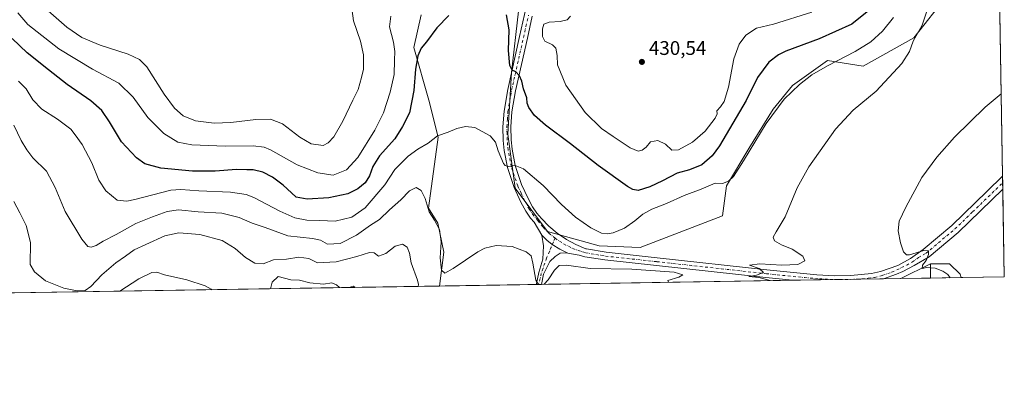
# Model space of a CAD drawing. Units: metres. Extents: x 611414 to 614880, y 4694622 to 4696991.
# Drawn here: x 614381 to 614880, y 4694622 to 4694808 of the extents above; entities that cross this region are included whole.
import ezdxf

# ---------------------------------------------------------------- set-up
doc = ezdxf.new("R2010")
doc.units = ezdxf.units.M
doc.header["$MEASUREMENT"] = 0
doc.linetypes.add('DGN Style 4', pattern=[2.6384748266838614, 1.318413404963828, -0.6592067024819142, 0.001648016756204785, -0.6592067024819142])
for name, color, linetype, lineweight in [('Arbolado forestal CxS', 92, 'Continuous', 0), ('Camino Cxs', 7, 'Continuous', 0), ('Camino eje', 30, 'DGN Style 4', 13), ('Comarca CxS', 21, 'Continuous', 0), ('Comunidad Autónoma CxS', 142, 'Continuous', 0), ('Cultivos herbáceos CxS', 92, 'Continuous', 0), ('Curva de nivel maestra', 30, 'Continuous', 30), ('Curva de nivel normal', 30, 'Continuous', 0), ('Matorral CxS', 135, 'Continuous', 0), ('Municipio CxS', 4, 'Continuous', 0), ('Provincia CxS', 1, 'Continuous', 0), ('Punto de cota en terreno', 7, 'Continuous', 0), ('Rótulo de punto de cota en terreno', 7, 'Continuous', 0), ('Suelo desnudo CxS', 253, 'Continuous', 0)]:
    doc.layers.add(name, color=color, linetype=linetype, lineweight=lineweight)
doc.styles.add('Style-Arial', font='txt')

# ---------------------------------------------------------------- blocks, each defined once
blk = doc.blocks.new('*U15')
at = {"layer": 'Matorral CxS', "color": 135, "linetype": 'Continuous', "lineweight": 0}
for points in [[(614851.5285, 4694820.4979, 414.3445000000065), (614834.4473000001, 4694798.6635, 416.0007000000041), (614808.8240999999, 4694784.4231, 418.3745999999956), (614790.7938000001, 4694787.271299999, 422.1855000000069), (614773.0440999996, 4694774.579700001, 421.2612999999984), (614763.2732999995, 4694762.589500001, 421.1791999999987), (614750.9360999997, 4694742.6525, 421.164499999999), (614739.5482000001, 4694723.664899999, 420.2016000000004), (614737.6497, 4694708.475299999, 416.9162999999971), (614695.8945000004, 4694692.336100001, 416.7176000000036), (614675.0181, 4694693.286499999, 418.3510999999999), (614648.9234999996, 4694700.490700001, 417.5574000000051), (614632.4489000002, 4694722.466499999, 418.9848999999958), (614628.7899000002, 4694749.9375, 421.6526000000013), (614630.6205000002, 4694781.0701, 424.3399000000064), (614634.2822000004, 4694812.202500001, 426.4009999999981)], [(614584.8624999998, 4694810.372500001, 427.7299999999959), (614581.2015000005, 4694793.8895, 427.0856000000058), (614588.7779000001, 4694767.1919, 422.8755999999995), (614593.5796999997, 4694748.3237, 420.5243999999948), (614588.6608999996, 4694712.2755, 414.319399999993), (614593.4057999998, 4694704.680500001, 414.7831000000006), (614596.3825000003, 4694690.0537, 414.5044000000053), (614594.1914999997, 4694672.868000001, 413.5960999999952), (614270.9934, 4694667.636399999, 405.6107999999949)]]:
    blk.add_polyline3d(points, dxfattribs=at)
blk = doc.blocks.new('*U16')
at = {"layer": 'Cultivos herbáceos CxS', "color": 92, "linetype": 'Continuous', "lineweight": 0}
for points in [[(614877.8262999998, 4694831.1634, 412.3429999999935), (614880.3499999996, 4694677.5, 406.2621000000072), (614858.4632000001, 4694677.1457, 408.255799999999), (614857.9046999998, 4694678.8213, 408.1719000000012), (614852.6561000004, 4694684.0701, 408.3965999999928), (614842.9085999997, 4694684.0703, 409.9382000000041), (614827.8772, 4694676.650599999, 410.9453000000067), (614594.1914999997, 4694672.868000001, 413.5960999999952), (614596.3825000003, 4694690.0537, 414.5044000000053), (614593.4057999998, 4694704.680500001, 414.7831000000006), (614588.6608999996, 4694712.2755, 414.319399999993), (614593.5796999997, 4694748.3237, 420.5243999999948), (614588.7779000001, 4694767.1919, 422.8755999999995), (614581.2015000005, 4694793.8895, 427.0856000000058), (614584.8624999998, 4694810.372500001, 427.7299999999959)], [(614634.2822000004, 4694812.202500001, 426.4009999999981), (614630.6205000002, 4694781.0701, 424.3399000000064), (614628.7899000002, 4694749.9375, 421.6526000000013), (614632.4489000002, 4694722.466499999, 418.9848999999958), (614648.9234999996, 4694700.490700001, 417.5574000000051), (614675.0181, 4694693.286499999, 418.3510999999999), (614695.8945000004, 4694692.336100001, 416.7176000000036), (614737.6497, 4694708.475299999, 416.9162999999971), (614739.5482000001, 4694723.664899999, 420.2016000000004), (614750.9360999997, 4694742.6525, 421.164499999999), (614763.2732999995, 4694762.589500001, 421.1791999999987), (614773.0440999996, 4694774.579700001, 421.2612999999984), (614790.7938000001, 4694787.271299999, 422.1855000000069), (614808.8240999999, 4694784.4231, 418.3745999999956), (614834.4473000001, 4694798.6635, 416.0007000000041), (614851.5285, 4694820.4979, 414.3445000000065)]]:
    blk.add_polyline3d(points, dxfattribs=at)
blk = doc.blocks.new('5PATER')
at = {"layer": 'Suelo desnudo CxS', "linetype": 'Continuous', "lineweight": 0}
h = blk.add_hatch(color=51, dxfattribs=at)
edge = h.paths.add_edge_path()
edge.add_ellipse((0, 0), major_axis=(-0.1095731443231308, -0.1110710700762829), ratio=0.9994222409660322, start_angle=0, end_angle=360)

msp = doc.modelspace()

# ---------------------------------------------------------------- linework, layer by layer
at = {"layer": 'Arbolado forestal CxS', "color": 92, "linetype": 'Continuous', "lineweight": 0, "extrusion": (0.9999989991347131, 0.0001637783198575709, 0.00140531357145565), "elevation": 615611.7567860874, "flags": 128}
msp.add_lwpolyline([(4694583.309298345, -455.1898060379535), (4694578.810498404, -454.665505520241), (4694576.132998456, -454.2823051418372)], dxfattribs=at)
at = {"layer": 'Arbolado forestal CxS', "color": 92, "linetype": 'Continuous', "lineweight": 0, "extrusion": (0.1641991960133845, 0.002658062044329835, 0.986423620324821), "elevation": 113840.7216150877, "flags": 128}
msp.add_lwpolyline([(4684110.095463796, -681320.4110223589), (4684110.095463796, -681304.6401733853)], dxfattribs=at)
at = {"layer": 'Arbolado forestal CxS', "color": 92, "linetype": 'Continuous', "lineweight": 0}
msp.add_polyline3d([(614858.4632000001, 4694677.1457, 408.255799999999), (614842.9084999999, 4694676.8939, 410.8457000000053), (614842.9085999997, 4694679.5715, 410.4624999999942), (614842.9085999997, 4694684.0703, 409.9382000000041), (614852.6561000004, 4694684.0701, 408.3965999999928), (614857.9046999998, 4694678.8213, 408.1719000000012)], close=True, dxfattribs=at)
msp.add_polyline3d([(614842.9085999997, 4694684.0703, 409.9382000000041), (614852.6561000004, 4694684.0701, 408.3965999999928), (614857.9046999998, 4694678.8213, 408.1719000000012), (614858.4632000001, 4694677.1458, 408.255799999999)], dxfattribs=at)
at = {"layer": 'Camino Cxs', "color": 7, "linetype": 'Continuous', "lineweight": 0, "extrusion": (0.0006703552458619209, -0.04084738957489215, 0.9991651722256742), "elevation": -190947.5910935304, "flags": 128}
msp.add_lwpolyline([(691832.5471900948, 4680113.24585221), (691832.547190095, 4680106.59760772)], dxfattribs=at)
at = {"layer": 'Camino Cxs', "color": 7, "linetype": 'Continuous', "lineweight": 0, "extrusion": (0.0708346885693174, 0.001146643964894673, 0.9974874094959323), "elevation": 49343.99427176754, "flags": 128}
msp.add_lwpolyline([(4684110.391249543, -688959.4758139019), (4684110.391249543, -688913.3123922115)], dxfattribs=at)
at = {"layer": 'Camino Cxs', "color": 7, "linetype": 'Continuous', "lineweight": 0, "extrusion": (-0.1026577141488494, -0.001659973131710786, 0.994715355373051), "elevation": -70478.2493515521, "flags": 128}
msp.add_lwpolyline([(-4684122.558728746, 686862.1170134189), (-4684122.558728746, 686859.5427747859)], dxfattribs=at)
at = {"layer": 'Camino Cxs', "color": 7, "linetype": 'Continuous', "lineweight": 0}
for points in [[(614646.0585000003, 4694698.579700001, 417.3680000000023), (614642.1529000001, 4694705.1779, 417.7234999999928), (614640.3000999996, 4694707.3101, 417.8457000000053), (614637.9301000005, 4694710.890100001, 418.2072999999946), (614635.4600999998, 4694715.4001, 418.3277999999991), (614631.9801000003, 4694722.880100001, 419.0250999999989), (614628.5701000001, 4694733.040100001, 420.0198999999994), (614626.9700999996, 4694741.630100001, 420.6692000000039), (614626.4501, 4694746.7401, 421.2589000000008), (614626.3501000004, 4694753.640100001, 421.8843000000052), (614626.8901000004, 4694761.610099999, 422.7258000000002), (614628.7401000002, 4694772.590100001, 423.9015000000073), (614634.7801000001, 4694799.360099999, 427.1383999999962), (614637.3101000005, 4694810.600099999, 428.4943000000058), (614640.7100999998, 4694825.050100001, 429.4698000000063), (614642.9600999998, 4694839.280099999, 431.1064000000042), (614647.5800999999, 4694863.270099999, 433.4508999999962), (614651.4401000004, 4694888.290100001, 435.8369999999995), (614654.7927000001, 4694907.358100001, 437.4128000000055), (614654.7989999996, 4694907.390699999, 437.4137999999948)], [(614641.2100999998, 4694809.710100001, 428.6518000000069), (614638.6901000004, 4694798.4901, 427.5448000000034), (614632.6700999998, 4694771.8201, 424.293399999995), (614630.8701, 4694761.140100001, 423.1257999999943), (614630.3501000004, 4694753.540100001, 422.3487000000023), (614630.4501, 4694746.970100001, 421.6423000000068), (614630.9301000005, 4694742.200099999, 421.1494999999995), (614632.4501, 4694734.050100001, 420.277700000006), (614635.7001, 4694724.370100001, 419.4100000000035), (614639.0301000001, 4694717.200099999, 418.8013999999966), (614641.3601000002, 4694712.960100001, 418.5641000000033), (614643.4901000002, 4694709.7401, 418.3549999999959), (614645.7861000003, 4694707.101299999, 418.2451000000001), (614649.6429000003, 4694703.144900001, 417.9977999999974), (614653.8778999997, 4694699.596100001, 417.6600999999937), (614658.4483000003, 4694696.4913, 417.5357999999979), (614663.3076999999, 4694693.8619, 417.670499999993), (614668.4068999998, 4694691.734300001, 417.1487000000052), (614668.6901000004, 4694691.6501, 417.1589999999997), (614678.5500999996, 4694690.030099999, 417.1858000000066), (614704.5401, 4694687.1801, 416.1285000000062), (614760.0100999996, 4694681.090100001, 415.0994999999967), (614785.3901000004, 4694678.540100001, 413.743100000007), (614794.4001000002, 4694678.0601, 413.0258000000031), (614802.5401, 4694678.270099999, 412.4122999999963), (614813.0900999998, 4694679.200099999, 411.5761999999959), (614817.7001, 4694680.270099999, 411.2014999999956), (614826.4301000005, 4694683.3201, 410.6836000000039), (614832.8000999996, 4694686.800100001, 410.2462999999989), (614839.1700999998, 4694691.380100001, 409.7786999999953), (614853.7200999996, 4694703.5801, 409.1098999999958), (614871.6401000004, 4694720.940099999, 408.2881999999955), (614879.5114000002, 4694728.561899999, 407.9682999999932), (614879.6201, 4694721.920100001, 407.6967000000004), (614856.9600999998, 4694699.9801, 408.6214999999939), (614842.2801000001, 4694687.670100001, 409.7780000000057), (614834.7200999996, 4694683.300100001, 410.5075999999972), (614829.0100999996, 4694680.170100001, 410.7357000000048), (614825.6501000002, 4694678.8101, 410.9483000000037), (614819.0601000005, 4694676.5101, 411.3889999999956), (614819.0500999996, 4694676.5077, 411.3895000000048), (614773.0086000003, 4694675.762499999, 414.6598999999987), (614759.5900999998, 4694677.110099999, 415.1609999999928), (614704.1001000004, 4694683.200099999, 416.0746999999974), (614678.0100999996, 4694686.0601, 416.382700000002), (614667.8000999996, 4694687.7401, 416.6739999999991), (614664.9358999999, 4694688.590700001, 416.7626000000019), (614659.1797000002, 4694689.519300001, 416.7991999999941), (614655.1357000005, 4694691.504699999, 416.8475000000035), (614651.3491000002, 4694693.9453, 416.976800000004), (614648.5985000003, 4694696.142100001, 417.1805000000023), (614646.0585000003, 4694698.579700001, 417.3680000000023), (614642.1529000001, 4694705.1779, 417.7234999999928), (614640.3000999996, 4694707.3101, 417.8457000000053), (614637.9301000005, 4694710.890100001, 418.2072999999946), (614635.4600999998, 4694715.4001, 418.3277999999991), (614631.9801000003, 4694722.880100001, 419.0250999999989), (614628.5701000001, 4694733.040100001, 420.0198999999994), (614626.9700999996, 4694741.630100001, 420.6692000000039), (614626.4501, 4694746.7401, 421.2589000000008), (614626.3501000004, 4694753.640100001, 421.8843000000052), (614626.8901000004, 4694761.610099999, 422.7258000000002), (614628.7401000002, 4694772.590100001, 423.9015000000073), (614634.7801000001, 4694799.360099999, 427.1383999999962), (614637.3101000005, 4694810.600099999, 428.4943000000058)], [(614641.2100999998, 4694809.710100001, 428.6518000000069), (614638.6901000004, 4694798.4901, 427.5448000000034), (614632.6700999998, 4694771.8201, 424.293399999995), (614630.8701, 4694761.140100001, 423.1257999999943), (614630.3501000004, 4694753.540100001, 422.3487000000023), (614630.4501, 4694746.970100001, 421.6423000000068), (614630.9301000005, 4694742.200099999, 421.1494999999995), (614632.4501, 4694734.050100001, 420.277700000006), (614635.7001, 4694724.370100001, 419.4100000000035), (614639.0301000001, 4694717.200099999, 418.8013999999966), (614641.3601000002, 4694712.960100001, 418.5641000000033), (614643.4901000002, 4694709.7401, 418.3549999999959), (614645.7861000003, 4694707.101299999, 418.2451000000001), (614649.6429000003, 4694703.144900001, 417.9977999999974), (614653.8778999997, 4694699.596100001, 417.6600999999937), (614658.4483000003, 4694696.4913, 417.5357999999979), (614663.3076999999, 4694693.8619, 417.670499999993), (614668.4068999998, 4694691.734300001, 417.1487000000052), (614668.6901000004, 4694691.6501, 417.1589999999997), (614678.5500999996, 4694690.030099999, 417.1858000000066), (614704.5401, 4694687.1801, 416.1285000000062), (614760.0100999996, 4694681.090100001, 415.0994999999967), (614785.3901000004, 4694678.540100001, 413.743100000007), (614794.4001000002, 4694678.0601, 413.0258000000031), (614802.5401, 4694678.270099999, 412.4122999999963), (614813.0900999998, 4694679.200099999, 411.5761999999959), (614817.7001, 4694680.270099999, 411.2014999999956), (614826.4301000005, 4694683.3201, 410.6836000000039), (614832.8000999996, 4694686.800100001, 410.2462999999989), (614839.1700999998, 4694691.380100001, 409.7786999999953), (614853.7200999996, 4694703.5801, 409.1098999999958), (614871.6401000004, 4694720.940099999, 408.2881999999955), (614879.5114000002, 4694728.561899999, 407.9682999999932)], [(614879.6204000004, 4694721.920100001, 407.6967000000004), (614856.9600999998, 4694699.9801, 408.6214999999939), (614842.2801000001, 4694687.670100001, 409.7780000000057), (614834.7200999996, 4694683.300100001, 410.5075999999972), (614829.0100999996, 4694680.170100001, 410.7357000000048), (614825.6501000002, 4694678.8101, 410.9483000000037), (614819.0601000005, 4694676.5101, 411.3889999999956), (614819.0500999996, 4694676.5078, 411.3895000000048)], [(614643.3006999996, 4694673.662900001, 414.8513999999996), (614643.4137000004, 4694674.214299999, 414.8993999999948), (614644.5746999999, 4694679.7051, 415.5258000000031), (614646.4819, 4694686.514699999, 416.2985000000044), (614646.9052999998, 4694693.287900001, 416.831600000005), (614646.0585000003, 4694698.579700001, 417.3680000000023)], [(614659.1797000002, 4694689.519300001, 416.7991999999941), (614655.1357000005, 4694691.504699999, 416.8475000000035), (614651.3491000002, 4694693.9453, 416.976800000004), (614648.5985000003, 4694696.142100001, 417.1805000000023), (614646.0585000003, 4694698.579700001, 417.3680000000023)], [(614659.1797000002, 4694689.519300001, 416.7991999999941), (614655.1357000005, 4694691.504699999, 416.8475000000035), (614651.3491000002, 4694693.9453, 416.976800000004), (614648.5985000003, 4694696.142100001, 417.1805000000023), (614646.0585000003, 4694698.579700001, 417.3680000000023)], [(614659.1797000002, 4694689.519300001, 416.7991999999941), (614658.1234999998, 4694689.6897, 416.7926000000007), (614655.3718999998, 4694689.4779, 416.7451000000001), (614652.8318999996, 4694687.784700001, 416.5973999999987), (614650.0802999996, 4694685.244700001, 416.3188999999985), (614646.9581000004, 4694678.8729, 415.7326999999932), (614645.8609999996, 4694673.704299999, 415.1156999999948)], [(614773.0087000001, 4694675.762499999, 414.6598999999987), (614759.5900999998, 4694677.110099999, 415.1609999999928), (614704.1001000004, 4694683.200099999, 416.0746999999974), (614678.0100999996, 4694686.0601, 416.382700000002), (614667.8000999996, 4694687.7401, 416.6739999999991), (614664.9358999999, 4694688.590700001, 416.7626000000019), (614659.1797000002, 4694689.519300001, 416.7991999999941)]]:
    msp.add_polyline3d(points, dxfattribs=at)
msp.add_polyline3d([(614659.1797000002, 4694689.519300001, 416.7991999999941), (614658.1234999998, 4694689.6897, 416.7926000000007), (614655.3718999998, 4694689.4779, 416.7451000000001), (614652.8318999996, 4694687.784700001, 416.5973999999987), (614650.0802999996, 4694685.244700001, 416.3188999999985), (614646.9581000004, 4694678.8729, 415.7326999999932), (614645.8609999996, 4694673.704299999, 415.1156999999948), (614643.3006999996, 4694673.662900001, 414.8513999999996), (614643.4137000004, 4694674.214299999, 414.8993999999948), (614644.5746999999, 4694679.7051, 415.5258000000031), (614646.4819, 4694686.514699999, 416.2985000000044), (614646.9052999998, 4694693.287900001, 416.831600000005), (614646.0585000003, 4694698.579700001, 417.3680000000023), (614648.5985000003, 4694696.142100001, 417.1805000000023), (614651.3491000002, 4694693.9453, 416.976800000004), (614655.1357000005, 4694691.504699999, 416.8475000000035)], close=True, dxfattribs=at)
at = {"layer": 'Camino eje', "color": 30, "linetype": 'DGN Style 4', "lineweight": 13}
for points in [[(614652.7407000001, 4694697.100099999, 417.1215999999986), (614649.5173000004, 4694699.812700001, 417.5473000000056), (614646.5833000002, 4694702.835899999, 417.7014000000054), (614643.9685000004, 4694706.1391, 417.9784999999974), (614641.8951000003, 4694708.5251, 418.0886000000028), (614639.6451000003, 4694711.925100001, 418.4024999999965), (614638.4101, 4694714.1801, 418.5558000000019), (614637.2451, 4694716.300100001, 418.6144000000059), (614635.5800999999, 4694719.8851, 418.8487000000023), (614633.8400999998, 4694723.6251, 419.2403999999952), (614630.5100999996, 4694733.545100001, 420.1420999999973), (614628.9501, 4694741.915100001, 420.9291999999987), (614628.7100999998, 4694744.300100001, 421.1891999999935), (614628.4501, 4694746.8551, 421.5451999999932), (614628.4001000002, 4694750.3051, 421.901199999993), (614628.3501000004, 4694753.590100001, 422.1992999999929), (614628.6101000002, 4694757.390100001, 422.5578999999998), (614628.8800999997, 4694761.3751, 422.9676999999938), (614630.7050999999, 4694772.2051, 424.0865999999951), (614636.7351000002, 4694798.925100001, 427.2453999999998), (614637.9951, 4694804.5351, 427.7583000000013), (614639.2600999996, 4694810.155099999, 428.5706000000064)], [(614652.7407000001, 4694697.100099999, 417.1215999999986), (614657.0828999998, 4694694.2127, 417.0391999999993), (614661.7506999997, 4694691.8881, 417.0203000000038), (614666.6715000002, 4694690.162500001, 416.9177999999956), (614668.2451, 4694689.6951, 416.9002000000037), (614678.2801000001, 4694688.045100001, 416.7073999999994), (614704.3201000001, 4694685.190099999, 416.1042000000016), (614759.8000999996, 4694679.100099999, 415.0715999999957), (614779.2150999998, 4694677.1501, 414.0761000000057), (614786.6763000004, 4694676.5207, 413.7030999999988), (614794.2790999999, 4694676.106899999, 413.135500000004), (614805.4654999999, 4694676.287900001, 412.2685999999958), (614811.3488999996, 4694676.785300001, 411.8675999999978), (614814.6561000004, 4694677.248299999, 411.6797999999981), (614818.7571, 4694678.306700001, 411.3628000000026), (614823.3872999996, 4694679.894099999, 410.9953999999998), (614830.9051000001, 4694683.485099999, 410.5602000000072), (614833.7600999996, 4694685.050100001, 410.3809999999939), (614836.9451000001, 4694687.340100001, 410.1925000000047), (614840.7251000004, 4694689.5251, 409.8383999999933), (614855.3400999998, 4694701.780099999, 408.9775999999983), (614864.3000999996, 4694710.460100001, 408.5207999999984), (614879.5651000004, 4694725.2401, 407.8877000000066), (614879.5658999998, 4694725.240900001, 407.8877000000066)], [(614652.7407000001, 4694697.100099999, 417.1215999999986), (614651.9216999998, 4694695.298900001, 417.0437999999995), (614650.7575000003, 4694692.5471, 416.8886000000057), (614649.9108999996, 4694690.3247, 416.7258000000002), (614648.4293000001, 4694687.0437, 416.4814000000042), (614645.7681, 4694679.2883, 415.6293000000005), (614644.5925000003, 4694673.735099999, 414.988400000002), (614644.5813999996, 4694673.683599999, 414.9833999999973)]]:
    msp.add_polyline3d(points, dxfattribs=at)
at = {"layer": 'Comarca CxS', "color": 21, "linetype": 'Continuous', "lineweight": 0, "flags": 128}
msp.add_lwpolyline([(611726.9551917728, 4694626.456202848), (611451.0400008316, 4694621.989983041), (611417.5032151325, 4696725.477562982), (611414.1600008333, 4696935.169983016), (614842.36000086, 4696990.679983017), (614880.3500008569, 4694677.499983042), (614166.7223979096, 4694665.948543176)], close=True, dxfattribs=at)
at = {"layer": 'Comunidad Autónoma CxS', "color": 142, "linetype": 'Continuous', "lineweight": 0, "flags": 128}
msp.add_lwpolyline([(611726.9551917728, 4694626.456202848), (611451.0400008316, 4694621.989983041), (611417.5032151325, 4696725.477562982), (611414.1600008333, 4696935.169983016), (614842.36000086, 4696990.679983017), (614880.3500008569, 4694677.499983042), (614166.7223979096, 4694665.948543176)], close=True, dxfattribs=at)
at = {"layer": 'Cultivos herbáceos CxS', "color": 92, "linetype": 'Continuous', "lineweight": 0, "extrusion": (0.0007038521989206689, -0.04285578978799349, 0.9990810206753652), "elevation": -200355.9502533742, "flags": 128}
msp.add_lwpolyline([(691891.1874650662, 4679813.953784938), (691891.1874650663, 4679711.244059937)], dxfattribs=at)
at = {"layer": 'Cultivos herbáceos CxS', "color": 92, "linetype": 'Continuous', "lineweight": 0, "extrusion": (0.0001035138301789759, -0.006320432710460268, 0.9999800205080298), "elevation": -29201.13488648919, "flags": 128}
msp.add_lwpolyline([(614879.4658772688, 4694637.769417208), (614879.5202794422, 4694634.447750861)], dxfattribs=at)
at = {"layer": 'Cultivos herbáceos CxS', "color": 92, "linetype": 'Continuous', "lineweight": 0, "extrusion": (0.0001851785941919476, -0.01126062205385564, 0.9999365800388785), "elevation": -52343.77021437421, "flags": 128}
msp.add_lwpolyline([(614879.479713425, 4694433.45718031), (614879.5343203504, 4694430.136769786)], dxfattribs=at)
at = {"layer": 'Cultivos herbáceos CxS', "color": 92, "linetype": 'Continuous', "lineweight": 0, "extrusion": (0.0005985337168625237, -0.0364404160967747, 0.9993356482344077), "elevation": -170301.9827197982, "flags": 128}
msp.add_lwpolyline([(691897.0889122349, 4680893.790084873), (691897.088912235, 4680849.334459265)], dxfattribs=at)
at = {"layer": 'Cultivos herbáceos CxS', "color": 92, "linetype": 'Continuous', "lineweight": 0, "extrusion": (0.05377704611465348, 0.02654506435885226, 0.9982000745689047), "elevation": 158094.3265814505, "flags": 128}
msp.add_lwpolyline([(3937607.060740582, -2624566.118302657), (3937607.060740581, -2624549.325396773)], dxfattribs=at)
msp.add_lwpolyline([(3937607.060740582, -2624566.118302657), (3937607.060740581, -2624549.325396773)], dxfattribs=at)
at = {"layer": 'Cultivos herbáceos CxS', "color": 92, "linetype": 'Continuous', "lineweight": 0, "extrusion": (0.9999989991347131, 0.0001637783198575709, 0.00140531357145565), "elevation": 615611.7567860874, "flags": 128}
msp.add_lwpolyline([(4694583.309298345, -455.1898060379535), (4694578.810498404, -454.665505520241), (4694576.132998456, -454.2823051418372)], dxfattribs=at)
at = {"layer": 'Cultivos herbáceos CxS', "color": 92, "linetype": 'Continuous', "lineweight": 0, "extrusion": (0.002556190736023178, 4.137826931088197e-05, 0.9999967320830404), "elevation": 2180.388272565924, "flags": 128}
msp.add_lwpolyline([(614769.9402618814, 4694675.676298329), (614642.7921462625, 4694673.618098326)], dxfattribs=at)
at = {"layer": 'Cultivos herbáceos CxS', "color": 92, "linetype": 'Continuous', "lineweight": 0, "extrusion": (0.0743099045250479, 0.001202840573200477, 0.9972344715582359), "elevation": 51744.17832603332, "flags": 128}
msp.add_lwpolyline([(4684110.937766182, -688754.8088456192), (4684110.937766182, -688733.4766644882)], dxfattribs=at)
at = {"layer": 'Cultivos herbáceos CxS', "color": 92, "linetype": 'Continuous', "lineweight": 0, "extrusion": (0.0782270765258625, 0.001266441721930089, 0.9969347624712371), "elevation": 54450.89625497808, "flags": 128}
msp.add_lwpolyline([(4684109.219868129, -688569.0195794066), (4684109.219868128, -688557.7973146543)], dxfattribs=at)
at = {"layer": 'Cultivos herbáceos CxS', "color": 92, "linetype": 'Continuous', "lineweight": 0, "extrusion": (0.05576317038442859, 0.000902663392757253, 0.9984436158479238), "elevation": 38932.76442341342, "flags": 128}
msp.add_lwpolyline([(4684110.50007228, -689625.4124515114), (4684110.50007228, -689611.8048932303)], dxfattribs=at)
at = {"layer": 'Cultivos herbáceos CxS', "color": 92, "linetype": 'Continuous', "lineweight": 0, "extrusion": (0.05511793852198431, 0.0008916678839650129, 0.9984794528589317), "elevation": 38484.45797035113, "flags": 128}
msp.add_lwpolyline([(4684117.401161106, -689612.5432310398), (4684117.401161105, -689603.7015318242)], dxfattribs=at)
at = {"layer": 'Cultivos herbáceos CxS', "color": 92, "linetype": 'Continuous', "lineweight": 0, "extrusion": (0.006624292438911813, 0.0001072222861893163, 0.9999780533857058), "elevation": 4987.109902707107, "flags": 128}
msp.add_lwpolyline([(614826.6967519852, 4694676.386157126), (614811.6651220055, 4694676.142857125)], dxfattribs=at)
at = {"layer": 'Cultivos herbáceos CxS', "color": 92, "linetype": 'Continuous', "lineweight": 0, "extrusion": (0.09069217972490713, 0.001468110426249367, 0.9958778907017274), "elevation": 63061.73164036214, "flags": 128}
msp.add_lwpolyline([(4684110.229438424, -687902.1844303887), (4684110.229438424, -687880.2041578153)], dxfattribs=at)
at = {"layer": 'Cultivos herbáceos CxS', "color": 92, "linetype": 'Continuous', "lineweight": 0, "extrusion": (-0.01817619739877924, -0.0002942437859318747, 0.9998347559815648), "elevation": -12138.83590749125, "flags": 128}
msp.add_lwpolyline([(-4684109.833716255, 690445.5622053079), (-4684109.833716255, 690396.4384534294)], dxfattribs=at)
at = {"layer": 'Cultivos herbáceos CxS', "color": 92, "linetype": 'Continuous', "lineweight": 0, "extrusion": (-0.188082237710402, -0.003040217111537347, 0.9821485778321742), "elevation": -129469.2247123038, "flags": 128}
msp.add_lwpolyline([(-4684126.481333189, 678193.1550362387), (-4684126.481333189, 678191.8509898667)], dxfattribs=at)
at = {"layer": 'Cultivos herbáceos CxS', "color": 92, "linetype": 'Continuous', "lineweight": 0, "extrusion": (-0.1885057663258389, -0.003049206347992854, 0.982067349219266), "elevation": -129771.7795009309, "flags": 128}
msp.add_lwpolyline([(-4684118.633200393, 678190.837337719), (-4684118.633200393, 678189.5340998014)], dxfattribs=at)
at = {"layer": 'Cultivos herbáceos CxS', "color": 92, "linetype": 'Continuous', "lineweight": 0}
for points in [[(614851.5285, 4694820.4979, 414.3445000000065), (614834.4473000001, 4694798.6635, 416.0007000000041), (614808.8240999999, 4694784.4231, 418.3745999999956), (614790.7938000001, 4694787.271299999, 422.1855000000069), (614773.0440999996, 4694774.579700001, 421.2612999999984), (614763.2732999995, 4694762.589500001, 421.1791999999987), (614750.9360999997, 4694742.6525, 421.164499999999), (614739.5482000001, 4694723.664899999, 420.2016000000004), (614737.6497, 4694708.475299999, 416.9162999999971), (614695.8945000004, 4694692.336100001, 416.7176000000036), (614675.0181, 4694693.286499999, 418.3510999999999), (614648.9234999996, 4694700.490700001, 417.5574000000051), (614632.4489000002, 4694722.466499999, 418.9848999999958), (614628.7899000002, 4694749.9375, 421.6526000000013), (614630.6205000002, 4694781.0701, 424.3399000000064), (614634.2822000004, 4694812.202500001, 426.4009999999981)], [(614584.8624999998, 4694810.372500001, 427.7299999999959), (614581.2015000005, 4694793.8895, 427.0856000000058), (614588.7779000001, 4694767.1919, 422.8755999999995), (614593.5796999997, 4694748.3237, 420.5243999999948), (614588.6608999996, 4694712.2755, 414.319399999993), (614593.4057999998, 4694704.680500001, 414.7831000000006), (614596.3825000003, 4694690.0537, 414.5044000000053), (614594.1914999997, 4694672.868100001, 413.5960999999952)], [(614842.9085999997, 4694684.0703, 409.9382000000041), (614852.6561000004, 4694684.0701, 408.3965999999928), (614857.9046999998, 4694678.8213, 408.1719000000012), (614858.4632000001, 4694677.1458, 408.255799999999)]]:
    msp.add_polyline3d(points, dxfattribs=at)
msp.add_3dface([(614842.9084999999, 4694676.8939, 410.8457000000053), (614827.8772, 4694676.650599999, 410.9453000000067), (614842.9085999997, 4694684.0703, 409.9382000000041), (614842.9085999997, 4694679.5715, 410.4624999999942)], dxfattribs=at)
at = {"layer": 'Curva de nivel maestra', "color": 30, "linetype": 'Continuous', "lineweight": 30, "elevation": 425, "flags": 128}
for points in [[(614598.8399999999, 4694810.030099999), (614592.8700000001, 4694803.7401), (614587.6299999999, 4694796.7601), (614584.9299999997, 4694793.420100001), (614583.2800000003, 4694789.610099999), (614582.0899999999, 4694782.840100001), (614581.1100000005, 4694772.020099999), (614578.9600000001, 4694760.770099999), (614575.5099999999, 4694753.8201), (614571.4900000002, 4694747.530099999), (614563.75, 4694738.8201), (614560.4100000003, 4694733.4901), (614558.75, 4694728.8201), (614556.5099999999, 4694725.2601), (614552.8399999999, 4694722.1601), (614547.7599999999, 4694719.690099999), (614538.0300000003, 4694717.5601), (614527.0899999999, 4694716.950099999), (614521.5499999998, 4694717.9301), (614519.1699999999, 4694720.100099999), (614514.9400000004, 4694723.9801), (614509.6299999999, 4694727.9901), (614504.6900000004, 4694730.590100001), (614499.8200000003, 4694731.850099999), (614496.5599999996, 4694731.860099999), (614491.3399999999, 4694732.030099999), (614480.5499999998, 4694731.040100001), (614469.0199999996, 4694731.0801), (614453.0599999996, 4694732.6801), (614444.8499999996, 4694734.850099999), (614440.6100000005, 4694737.790100001), (614433.1100000005, 4694745.960100001), (614427, 4694756.190099999), (614423.0899999999, 4694761.850099999), (614417.4500000002, 4694766.7401), (614405.4600000001, 4694775.0601), (614396.1500000004, 4694782.460100001), (614385.2999999998, 4694791.040100001), (614377.6399999997, 4694798.380100001)], [(614812.4800000006, 4694813.3201), (614803.0700000003, 4694805.690099999), (614786.6200000001, 4694798.2401), (614769.7100000001, 4694791.950099999), (614766, 4694790.1601), (614760.9800000006, 4694786.3101), (614755.3700000001, 4694778.5801), (614749.5599999996, 4694766.940099999), (614736.0700000003, 4694743.890100001), (614732.3899999997, 4694738.960100001), (614727.1200000001, 4694734.3301), (614720.8499999996, 4694731.780099999), (614714.5199999996, 4694730.0601), (614707.2300000006, 4694726.1501), (614700.7199999997, 4694723.170100001), (614694.9000000004, 4694721.3201), (614692.0899999999, 4694721.7501), (614689.4800000006, 4694723.340100001), (614674.5499999998, 4694733.960100001), (614660.4800000006, 4694745.040100001), (614647.8600000005, 4694754.5001), (614642.3799999999, 4694759.380100001), (614639.4699999997, 4694763.3201), (614638.6699999999, 4694765.520099999), (614638.4299999997, 4694768.280099999), (614636.7000000002, 4694772.880100001), (614635.8399999999, 4694776.690099999), (614634.7000000002, 4694779.540100001), (614632.8399999999, 4694781.420100001), (614631.0099999999, 4694782.2601), (614629.8600000005, 4694784.7501), (614629.2000000002, 4694792.360099999), (614629.4699999997, 4694802.8301), (614628.0999999996, 4694810.360099999)]]:
    msp.add_lwpolyline(points, dxfattribs=at)
at = {"layer": 'Curva de nivel normal', "color": 30, "linetype": 'Continuous', "lineweight": 0, "flags": 128}
for points, elevation in [([(614380.4699999997, 4694811.470100001), (614385.6500000004, 4694805.450099999), (614401.25, 4694793.1801), (614418.3399999999, 4694782.8301), (614431.7199999997, 4694775.7501), (614439.04, 4694768.5701), (614446.4800000006, 4694758.290100001), (614454.54, 4694750.130100001), (614461.6200000001, 4694745.800100001), (614468.6699999999, 4694744.520099999), (614485.5499999998, 4694743.7401), (614499.75, 4694743.9301), (614505.3799999999, 4694743.300100001), (614508.4800000006, 4694742.0001), (614522.0599999996, 4694734.2501), (614532.5, 4694730.220100001), (614540.3099999996, 4694729.1601), (614547.0099999999, 4694731.860099999), (614552.79, 4694738.0801), (614561.4299999997, 4694751.920100001), (614565.7800000003, 4694760.7501), (614569.2400000002, 4694771.140100001), (614571.1600000003, 4694780.220100001), (614571.3200000003, 4694787.360099999), (614571.5300000003, 4694791.7401), (614570.7999999998, 4694796.5801), (614568.8300000001, 4694804.2601), (614569.4699999997, 4694809.720100001)], 430), ([(614395.8399999999, 4694812.370100001), (614405.3799999999, 4694804.090100001), (614412.9900000002, 4694798.940099999), (614422.1900000004, 4694794.950099999), (614436.3799999999, 4694790.4301), (614442.2400000002, 4694787.8101), (614445.9800000006, 4694783.9801), (614454.6799999997, 4694770.130100001), (614459.9900000002, 4694762.9901), (614464.3899999997, 4694759.2401), (614470.5999999996, 4694756.720100001), (614479.9699999997, 4694755.530099999), (614488.5099999999, 4694755.7301), (614501.1799999997, 4694757.3201), (614508.6399999997, 4694757.4901), (614514.5899999999, 4694755.110099999), (614523.4100000003, 4694748.4301), (614529.1200000001, 4694744.940099999), (614535.2800000003, 4694744.130100001), (614537.8600000005, 4694745.550100001), (614540.6399999997, 4694748.520099999), (614545.1799999997, 4694756.540100001), (614550.2300000006, 4694767.0701), (614552.9400000004, 4694772.540100001), (614554.6200000001, 4694778.690099999), (614555.6100000005, 4694782.870100001), (614555.7300000006, 4694790.090100001), (614554.2300000006, 4694797.0601), (614550.6600000003, 4694807.420100001), (614549.7800000003, 4694813.620100001)], 435), ([(614660.5599999996, 4694809.720100001), (614658.79, 4694807.880100001), (614655.2999999998, 4694806.9901), (614649.7000000002, 4694806.690099999), (614647.0700000003, 4694805.7401), (614646.3300000001, 4694803.300100001), (614646.3099999996, 4694799.470100001), (614647.6200000001, 4694796.9801), (614651.4699999997, 4694795.200099999), (614653.1600000003, 4694793.5001), (614653.7199999997, 4694789.8301), (614654, 4694785.0001), (614658.1799999997, 4694774.700099999), (614667.9400000004, 4694760.800100001), (614676.2400000002, 4694752.7301), (614682.2000000002, 4694748.720100001), (614690.8099999996, 4694742.9101), (614694.7599999999, 4694741.2401), (614696.9199999999, 4694741.7601), (614698.8600000005, 4694743.220100001), (614701.1699999999, 4694745.9101), (614704.8399999999, 4694746.6801), (614708.7199999997, 4694744.800100001), (614711.9400000004, 4694741.700099999), (614715.3399999999, 4694741.860099999), (614722.3600000005, 4694745.7401), (614728.8300000001, 4694751.4001), (614733.8799999999, 4694757.940099999), (614734.8799999999, 4694760.120100001), (614734.6699999999, 4694761.7401), (614736.5999999996, 4694763.690099999), (614738.3899999997, 4694766.360099999), (614740.6299999999, 4694773.770099999), (614743.2699999996, 4694788.0001), (614745.9299999997, 4694795.530099999), (614749.3399999999, 4694800.140100001), (614754.8399999999, 4694803.5601), (614763.4100000003, 4694805.7401), (614782.79, 4694811.7301)], 430), ([(614761.7450000001, 4694675.5803), (614756.0599999996, 4694677.100099999), (614750.8899999997, 4694677.710100001), (614754.7999999998, 4694678.3101), (614758.3600000005, 4694679.770099999), (614756.0999999996, 4694681.700099999), (614751.2599999999, 4694683.4801), (614756.54, 4694684.0801), (614767.6399999997, 4694683.5001), (614775.7599999999, 4694683.770099999), (614779.25, 4694685.6501), (614778.2400000002, 4694688.0701), (614772.9400000004, 4694691.5001), (614767.4299999997, 4694693.7301), (614763.8799999999, 4694695.700099999), (614763.3200000003, 4694697.700099999), (614764.7000000002, 4694700.370100001), (614769.4000000004, 4694707.9301), (614775.4500000002, 4694722.620100001), (614781.2999999998, 4694733.2601), (614794.7599999999, 4694752.370100001), (614803.8300000001, 4694762.110099999), (614815.5099999999, 4694771.600099999), (614828.4400000004, 4694785.7501), (614832.2999999998, 4694791.860099999), (614834.1799999997, 4694797.0001), (614838.7400000002, 4694805.190099999), (614840.9500000002, 4694811.710100001)], 415), ([(614380.7999999998, 4694776.7501), (614384.8099999996, 4694772.850099999), (614388.0800000001, 4694767.2601), (614392.7100000001, 4694762.530099999), (614400.6399999997, 4694757.4001), (614407.4000000004, 4694752.370100001), (614409.6200000001, 4694749.530099999), (614413.0599999996, 4694744.6601), (614418, 4694735.380100001), (614421.6399999997, 4694726.5601), (614425.1200000001, 4694721.120100001), (614430.79, 4694716.4001), (614435.7000000002, 4694715.8201), (614439.7400000002, 4694716.690099999), (614458.1100000005, 4694721.420100001), (614463.2000000002, 4694721.8201), (614472.2699999996, 4694721.140100001), (614488.2800000003, 4694720.530099999), (614496.1900000004, 4694719.2601), (614500.04, 4694717.790100001), (614513.2100000001, 4694710.860099999), (614520.8499999996, 4694707.390100001), (614526.9500000002, 4694706.3301), (614533.5999999996, 4694706.120100001), (614541.2800000003, 4694705.8301), (614549.8399999999, 4694707.7501), (614556.4400000004, 4694712.540100001), (614566.5300000003, 4694724.1501), (614571.6200000001, 4694732.020099999), (614578.2400000002, 4694738.780099999), (614583.2000000002, 4694742.270099999), (614588.5099999999, 4694745.2601), (614593.1699999999, 4694749.100099999), (614598.5099999999, 4694750.9001), (614602.9199999999, 4694752.670100001), (614607.4400000004, 4694753.8101), (614612.0599999996, 4694753.210100001), (614619.8799999999, 4694749.020099999), (614622.5700000003, 4694745.7501), (614623.9299999997, 4694741.440099999), (614626.6100000005, 4694735.0101), (614627.4500000002, 4694733.9001), (614629.1699999999, 4694733.440099999), (614632.5499999998, 4694734.030099999), (614636.7100000001, 4694732.3201), (614646.6399999997, 4694723.8201), (614655.9400000004, 4694714.1601), (614663.0199999996, 4694707.710100001), (614670.8200000003, 4694702.340100001), (614676.2699999996, 4694699.710100001), (614679.1699999999, 4694699.3201), (614682.2400000002, 4694699.8201), (614687.9199999999, 4694702.270099999), (614693.2199999997, 4694705.840100001), (614697.2199999997, 4694709.370100001), (614701.8399999999, 4694711.8101), (614709.1600000003, 4694714.720100001), (614718.1799999997, 4694718.8101), (614726.7599999999, 4694722.0101), (614733.9199999999, 4694725.0701), (614737.5, 4694724.8201), (614740.5899999999, 4694726.040100001), (614743.0800000001, 4694728.380100001), (614748.1399999997, 4694736.340100001), (614759.75, 4694755.340100001), (614768.8399999999, 4694767.640100001), (614776.5099999999, 4694775.140100001), (614782.8399999999, 4694779.9001), (614790.8399999999, 4694784.5801), (614804.8399999999, 4694791.7601), (614812.7800000003, 4694796.700099999), (614818.5999999996, 4694802.1501), (614824.1600000003, 4694809.0001)], 420), ([(614878.8260000005, 4694770.295), (614870.6900000004, 4694763.5701), (614855.1699999999, 4694748.4301), (614846.1600000003, 4694738.130100001), (614838.54, 4694727.960100001), (614830.54, 4694712.780099999), (614827.0800000001, 4694705.720100001), (614826.6299999999, 4694700.850099999), (614827.7300000006, 4694694.8301), (614829.3399999999, 4694690.170100001), (614830.79, 4694688.6801), (614832.3200000003, 4694688.700099999), (614839.5800000001, 4694690.9001), (614841.9100000003, 4694690.720100001), (614841.9600000001, 4694688.8201), (614840.6799999997, 4694685.870100001), (614838.8399999999, 4694683.370100001), (614838.7999999998, 4694681.780099999), (614841.1699999999, 4694682.170100001), (614845.2599999999, 4694681.9001), (614849.2300000006, 4694680.420100001), (614851.79, 4694678.6501), (614852.9495000001, 4694677.056700001)], 410), ([(614378.5499999998, 4694754.4801), (614382.2000000002, 4694746.630100001), (614385.1699999999, 4694741.850099999), (614388.1699999999, 4694737.870100001), (614395.1200000001, 4694731.050100001), (614399.4100000003, 4694722.9101), (614404.4500000002, 4694710.700099999), (614412.9600000001, 4694696.5701), (614416.0599999996, 4694692.960100001), (614417.75, 4694692.610099999), (614420.2800000003, 4694693.380100001), (614423.8600000005, 4694695.6801), (614430.2999999998, 4694699.030099999), (614440.2599999999, 4694704.6501), (614448.8399999999, 4694707.890100001), (614456.1699999999, 4694710.700099999), (614461.9199999999, 4694711.5601), (614471.8399999999, 4694710.520099999), (614483.9400000004, 4694709.860099999), (614492.7000000002, 4694707.5801), (614499.2699999996, 4694704.770099999), (614505.8099999996, 4694702.620100001), (614517.3499999996, 4694698.3301), (614529.8300000001, 4694696.970100001), (614533.9500000002, 4694696.120100001), (614537.4100000003, 4694694.100099999), (614543.8600000005, 4694694.350099999), (614552.1900000004, 4694698.600099999), (614559.2599999999, 4694703.700099999), (614563.7800000003, 4694706.5601), (614568.8399999999, 4694711.450099999), (614574.5599999996, 4694716.620100001), (614579, 4694721.120100001), (614582.3899999997, 4694722.860099999), (614584.8300000001, 4694721.360099999), (614586.9699999997, 4694717.170100001), (614589, 4694710.540100001), (614591.6600000003, 4694706.270099999), (614594.1200000001, 4694701.5101), (614595.0999999996, 4694695.2401), (614594.4699999997, 4694687.220100001), (614595.1299999999, 4694680.9001), (614596.8600000005, 4694679.380100001), (614601.1699999999, 4694681.800100001), (614613.5300000003, 4694690.2501), (614617.1699999999, 4694692.0601), (614622.9400000004, 4694693.450099999), (614630.9199999999, 4694692.880100001), (614638.04, 4694690.2501), (614640.6399999997, 4694688.120100001), (614641.5199999996, 4694684.5001), (614642.9299999997, 4694675.800100001), (614644.3459000001, 4694673.680000001)], 415), ([(614583.3852000004, 4694672.6931), (614583.54, 4694673.620100001), (614583.0800000001, 4694675.9001), (614579.9000000004, 4694684.550100001), (614578.9699999997, 4694689.5601), (614577.8200000003, 4694692.620100001), (614575.4600000001, 4694694.140100001), (614571.6799999997, 4694693.0101), (614567.0199999996, 4694689.3301), (614563.2199999997, 4694688.0801), (614561.1399999997, 4694689.630100001), (614558.7300000006, 4694689.920100001), (614552.2400000002, 4694687.770099999), (614541.9000000004, 4694685.100099999), (614532.3399999999, 4694684.540100001), (614527.9400000004, 4694686.800100001), (614522.8499999996, 4694687.450099999), (614516.7000000002, 4694686.5101), (614510.1600000003, 4694686.100099999), (614504.8700000001, 4694684.1501), (614500.6600000003, 4694684.520099999), (614495.9500000002, 4694687.280099999), (614490.7400000002, 4694691.840100001), (614483.9900000002, 4694695.9101), (614472.7999999998, 4694699.0601), (614462.0599999996, 4694699.850099999), (614455.0300000003, 4694698.290100001), (614445.4600000001, 4694693.9101), (614439.4299999997, 4694691.280099999), (614435.1100000005, 4694687.9801), (614430.2199999997, 4694684.600099999), (614423.1799999997, 4694678.5001), (614417.5499999998, 4694672.630100001), (614414.5800000001, 4694670.620100001), (614410.6799999997, 4694670.340100001), (614403.9000000004, 4694671.7601), (614394.6200000001, 4694675.5701), (614389.0700000003, 4694680.110099999), (614386.8499999996, 4694683.860099999), (614386.8799999999, 4694695.0101), (614384.7000000002, 4694703.550100001), (614381.5, 4694710.020099999), (614378.5599999996, 4694715.7501)], 410), ([(614647.1518000001, 4694673.725299999), (614649.1699999999, 4694675.960100001), (614652.5099999999, 4694680.960100001), (614654.8399999999, 4694683.3101), (614658.5099999999, 4694683.460100001), (614670.5099999999, 4694681.780099999), (614691.6200000001, 4694681.4301), (614713.0599999996, 4694679.850099999), (614717.4000000004, 4694678.470100001), (614715.4600000001, 4694677.4101), (614709.9299999997, 4694675.6801), (614710.1379000006, 4694674.7448)], 415), ([(614432.1524999999, 4694670.245100001), (614441.9100000003, 4694676.5601), (614448.4600000001, 4694679.6601), (614450.9100000003, 4694679.9101), (614454.8399999999, 4694678.600099999), (614466.1699999999, 4694676.0601), (614475.4199999999, 4694672.9801), (614478.5, 4694671.280099999), (614478.8832, 4694671.001499999)], 405), ([(614508.5672000004, 4694671.482000001), (614509.3600000005, 4694674.9001), (614512.5099999999, 4694677.640100001), (614518.8399999999, 4694675.9901), (614523.1699999999, 4694675.770099999), (614528.5099999999, 4694674.5101), (614535.3799999999, 4694673.780099999), (614539.5599999996, 4694674.4801), (614542.0800000001, 4694673.4101), (614543.4566000003, 4694672.046700001)], 405), ([(614548.2487000005, 4694672.124299999), (614550.6900000004, 4694672.800100001), (614551.4316999996, 4694672.175799999)], 405)]:
    msp.add_lwpolyline(points, dxfattribs=dict(at, elevation=elevation))
at = {"layer": 'Matorral CxS', "color": 135, "linetype": 'Continuous', "lineweight": 0, "extrusion": (-0.02469313204931109, -0.0003997071445251967, 0.9996949982188538), "elevation": -16639.27986150449, "flags": 128}
msp.add_lwpolyline([(-4684110.825297302, 690295.9065372101), (-4684110.825297302, 689972.5674791022)], dxfattribs=at)
at = {"layer": 'Matorral CxS', "color": 135, "linetype": 'Continuous', "lineweight": 0}
for points in [[(614851.5285, 4694820.4979, 414.3445000000065), (614834.4473000001, 4694798.6635, 416.0007000000041), (614808.8240999999, 4694784.4231, 418.3745999999956), (614790.7938000001, 4694787.271299999, 422.1855000000069), (614773.0440999996, 4694774.579700001, 421.2612999999984), (614763.2732999995, 4694762.589500001, 421.1791999999987), (614750.9360999997, 4694742.6525, 421.164499999999), (614739.5482000001, 4694723.664899999, 420.2016000000004), (614737.6497, 4694708.475299999, 416.9162999999971), (614695.8945000004, 4694692.336100001, 416.7176000000036), (614675.0181, 4694693.286499999, 418.3510999999999), (614648.9234999996, 4694700.490700001, 417.5574000000051), (614632.4489000002, 4694722.466499999, 418.9848999999958), (614628.7899000002, 4694749.9375, 421.6526000000013), (614630.6205000002, 4694781.0701, 424.3399000000064), (614634.2822000004, 4694812.202500001, 426.4009999999981)], [(614584.8624999998, 4694810.372500001, 427.7299999999959), (614581.2015000005, 4694793.8895, 427.0856000000058), (614588.7779000001, 4694767.1919, 422.8755999999995), (614593.5796999997, 4694748.3237, 420.5243999999948), (614588.6608999996, 4694712.2755, 414.319399999993), (614593.4057999998, 4694704.680500001, 414.7831000000006), (614596.3825000003, 4694690.0537, 414.5044000000053), (614594.1914999997, 4694672.868100001, 413.5960999999952)]]:
    msp.add_polyline3d(points, dxfattribs=at)
at = {"layer": 'Municipio CxS', "color": 4, "linetype": 'Continuous', "lineweight": 0, "flags": 128}
msp.add_lwpolyline([(614842.36000086, 4696990.679983017), (614880.3500008569, 4694677.499983042), (614166.7223979096, 4694665.948543176), (614146.794, 4694693.891000002), (614123.9800000003, 4694730.127000002), (614102.5760000012, 4694759.283), (614086.2729999991, 4694787.396000001), (614076.378999999, 4694812.586999999), (614073.343000001, 4694821.233), (614073.0149999999, 4694822.166999999), (614063.4679999998, 4694849.142000002), (614050.6309999995, 4694881.890000002), (614045.341000001, 4694893.313999998), (614034.8460000008, 4694915.978), (614018.1409999989, 4694958.17), (614003.9250000004, 4695004.101), (614002.6799999994, 4695008.126999999), (613989.7230000005, 4695053.438), (613984.5900000001, 4695069.075999999), (613961.2489999993, 4695112.789999999), (613938.2240000007, 4695149.198000002), (613931.7529999989, 4695159.430000001), (613879.023000001, 4695244.329)], dxfattribs=at)
at = {"layer": 'Provincia CxS', "color": 1, "linetype": 'Continuous', "lineweight": 0, "flags": 128}
msp.add_lwpolyline([(611726.9551917728, 4694626.456202848), (611451.0400008316, 4694621.989983041), (611417.5032151325, 4696725.477562982), (611414.1600008333, 4696935.169983016), (614842.36000086, 4696990.679983017), (614880.3500008569, 4694677.499983042), (614166.7223979096, 4694665.948543176)], close=True, dxfattribs=at)

# ---------------------------------------------------------------- block references
at = {"layer": 'Cultivos herbáceos CxS', "color": 92, "linetype": 'Continuous', "lineweight": 0}
msp.add_blockref('*U16', (0, 0), dxfattribs=at)
at = {"layer": 'Matorral CxS', "color": 135, "linetype": 'Continuous', "lineweight": 0}
msp.add_blockref('*U15', (0, 0), dxfattribs=at)
at = {"layer": 'Punto de cota en terreno', "color": 7, "linetype": 'Continuous', "lineweight": 0, "xscale": 10, "yscale": 10, "zscale": 10}
msp.add_blockref('5PATER', (614696.7300000006, 4694786.529999999, 430.5399999999936), dxfattribs=at)

# ---------------------------------------------------------------- texts
at = {"layer": 'Rótulo de punto de cota en terreno', "color": 7, "linetype": 'Continuous', "lineweight": 0, "style": 'Style-Arial'}
msp.add_text('430,54', height=7.000000000000002, dxfattribs=at).set_placement((614700.2577999998, 4694790.057800001))

doc.saveas('drawing.dxf')
